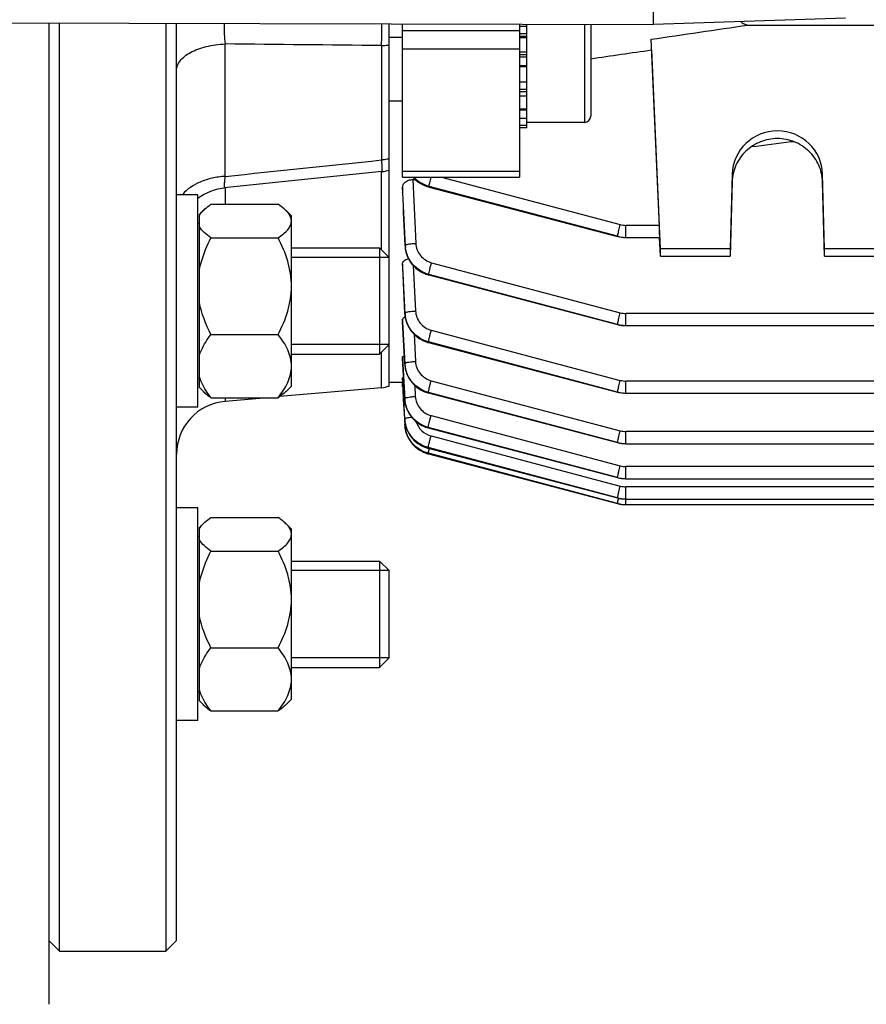
# Model space of a CAD drawing. Units: millimetres. Extents: x -1410 to 3306, y -34 to 3050.
# Drawn here: x 1786 to 1866, y 205 to 298 of the extents above; entities that cross this region are included whole.
import ezdxf

# ---------------------------------------------------------------- set-up
doc = ezdxf.new("R2010")
doc.units = ezdxf.units.MM
doc.header["$LTSCALE"] = 46.255
doc.header["$PDMODE"] = 3
doc.header["$PDSIZE"] = 0.3125
doc.layers.get('0').update_dxf_attribs({"linetype": 'CONTINUOUS'})
doc.layers.get('Defpoints').update_dxf_attribs({"linetype": 'CONTINUOUS'})
doc.layers.add('AM_5', color=3, linetype='CONTINUOUS', lineweight=25)
doc.layers.add('DETAILS', color=7, linetype='CONTINUOUS')
doc.layers.add('RUNDUNGEN', color=7, linetype='CONTINUOUS')
doc.styles.get("Standard").update_dxf_attribs({"font": 'txt', "width": 0.7})
doc.dimstyles.new('AM_DIN$0', dxfattribs={"dimtxt": 3.5, "dimasz": 2.5, "dimexe": 1, "dimexo": 1, "dimgap": 1.5, "dimtad": 1, "dimdsep": 46, "dimtxsty": 'STANDARD', "dimcen": 0, "dimclrd": 256, "dimclre": 256, "dimclrt": 2, "dimadec": 0, "dimazin": 2, "dimtp": 0.1, "dimtm": 0.1, "dimtfac": 0.71, "dimtdec": 3, "dimtmove": 0, "dimatfit": 3, "dimfxl": 1, "dimlwd": -1, "dimlwe": -1, "dimarcsym": 0})

# ---------------------------------------------------------------- blocks, each defined once
blk = doc.blocks.new('*D26')
at = {"layer": 'AM_5', "ltscale": 10, "transparency": 16777216}
for p, q in [((981.252, 843.45), (2142.188, 843.45)), ((2141.188, 131.449), (2141.188, 813.45)), ((981.252, 101.449), (2142.188, 101.449))]:
    blk.add_line(p, q, dxfattribs=at)
for points in [[(2136.188, 813.45), (2146.188, 813.45), (2141.188, 843.45)], [(2136.188, 131.449), (2146.188, 131.449), (2141.188, 101.449)]]:
    blk.add_solid(points, dxfattribs=at)
at = {"layer": 'Defpoints', "color": 0, "ltscale": 10, "transparency": 16777216}
for p in [(980.252, 843.45), (2141.188, 843.45), (980.252, 101.449)]:
    blk.add_point(p, dxfattribs=at)
at = {"layer": 'AM_5', "color": 2, "ltscale": 10, "transparency": 16777216, "insert": (2108.688, 477.859), "char_height": 35, "attachment_point": 5, "rotation": 90}
blk.add_mtext('742', dxfattribs=at)
blk = doc.blocks.new('*D27')
at = {"layer": 'AM_5', "ltscale": 10, "transparency": 16777216}
for p, q in [((-127.378, 938.95), (2251.826, 938.95)), ((2250.826, 908.95), (2250.826, -3.532)), ((131.5, -33.532), (2251.826, -33.532))]:
    blk.add_line(p, q, dxfattribs=at)
for points in [[(2245.826, 908.95), (2255.826, 908.95), (2250.826, 938.95)], [(2245.826, -3.532), (2255.826, -3.532), (2250.826, -33.532)]]:
    blk.add_solid(points, dxfattribs=at)
at = {"layer": 'Defpoints', "color": 0, "ltscale": 10, "transparency": 16777216}
for p in [(-128.378, 938.95), (130.5, -33.532), (2250.826, -33.532)]:
    blk.add_point(p, dxfattribs=at)
at = {"layer": 'AM_5', "color": 2, "ltscale": 10, "transparency": 16777216, "insert": (2218.326, 452.709), "char_height": 35, "attachment_point": 5, "rotation": 90}
blk.add_mtext('930', dxfattribs=at)

msp = doc.modelspace()

# ---------------------------------------------------------------- linework, layer by layer
at = {"color": 7, "linetype": 'Continuous'}
for p, q in [((1845.809, 297.135), (1846.122, 425.872)), ((1715.828, 297.45), (1845.809, 297.134)), ((1863.881, 297.721), (1845.809, 297.134)), ((1789.968, 209.95), (1789.968, 297.269)), ((1799.968, 297.245), (1799.968, 209.95)), ((1800.968, 210.95), (1800.968, 297.243)), ((1820.968, 263.12), (1820.968, 297.194)), ((1822.218, 282.758), (1822.218, 297.191)), ((1833.218, 297.164), (1833.218, 282.758)), ((1833.218, 296.971), (1833.918, 296.971)), ((1833.918, 287.422), (1833.918, 297.163)), ((1839.918, 297.148), (1839.918, 288.516)), ((1845.809, 297.135), (1845.809, 297.134)), ((1854.691, 297.083), (1940.245, 297.083)), ((1822.218, 295.916), (1820.968, 295.916)), ((1833.918, 295.871), (1833.218, 295.871)), ((1846.468, 276.017), (1845.596, 295.743)), ((1845.633, 294.743), (1846.362, 278.234)), ((1833.218, 294.57), (1833.918, 294.57)), ((1833.918, 293.156), (1833.218, 293.156)), ((1833.218, 291.726), (1833.918, 291.726)), ((1833.918, 290.377), (1833.218, 290.377)), ((1822.218, 289.916), (1820.968, 289.916)), ((1833.218, 289.201), (1833.918, 289.201)), ((1833.918, 288.278), (1833.218, 288.278)), ((1833.218, 287.671), (1833.918, 287.671)), ((1833.918, 287.422), (1833.218, 287.422)), ((1839.318, 287.916), (1833.918, 287.916)), ((1858.761, 286.111), (1858.761, 286.202)), ((1858.761, 286.111), (1859.018, 286.111)), ((1820.276, 283.295), (1805.457, 281.764)), ((1822.218, 282.758), (1833.218, 282.758)), ((1823.191, 282.547), (1823.43, 282.547)), ((1853.219, 283.041), (1853.033, 276.017)), ((1861.903, 276.017), (1861.716, 283.041)), ((1822.218, 281.792), (1822.218, 281.323)), ((1824.65, 281.858), (1824.71, 281.842)), ((1824.71, 281.842), (1842.443, 277.187)), ((1824.71, 281.842), (1824.71, 281.842)), ((1853.219, 282.325), (1853.033, 275.322)), ((1861.903, 275.322), (1861.716, 282.325)), ((1802.968, 281.12), (1800.968, 281.12)), ((1802.968, 261.121), (1802.968, 281.12)), ((1822.219, 281.297), (1822.218, 281.323)), ((1804.205, 280.218), (1810.53, 280.218)), ((1803.497, 279.65), (1803.118, 279.27)), ((1803.118, 262.971), (1803.118, 279.27)), ((1811.768, 279.12), (1811.233, 279.655)), ((1811.768, 263.121), (1811.768, 279.12)), ((1803.118, 278.42), (1802.968, 278.42)), ((1804.205, 277.058), (1810.53, 277.058)), ((1842.442, 277.187), (1842.633, 277.143)), ((1842.443, 277.187), (1842.443, 277.187)), ((1843.19, 277.087), (1843.214, 277.087)), ((1843.214, 277.087), (1846.403, 277.087)), ((1846.468, 275.322), (1846.39, 277.086)), ((1811.768, 276.12), (1820.068, 276.12)), ((1822.456, 276.289), (1822.458, 276.244)), ((1820.968, 275.22), (1811.768, 275.22)), ((1853.033, 276.017), (1846.468, 276.017)), ((1846.468, 275.322), (1846.468, 276.017)), ((1846.468, 275.322), (1853.033, 275.322)), ((1853.033, 276.017), (1853.033, 275.322)), ((1878.033, 276.017), (1861.903, 276.017)), ((1861.903, 275.322), (1861.903, 276.017)), ((1861.903, 275.322), (1878.033, 275.322)), ((1822.218, 274.598), (1822.218, 274.273)), ((1822.218, 274.258), (1822.218, 274.273)), ((1824.628, 273.581), (1824.683, 273.566)), ((1824.683, 273.566), (1842.443, 268.903)), ((1824.683, 273.566), (1824.683, 273.566)), ((1822.438, 269.922), (1822.44, 269.884)), ((1822.218, 269.366), (1822.218, 269.145)), ((1822.218, 269.137), (1822.218, 269.145)), ((1842.443, 268.903), (1842.634, 268.859)), ((1842.443, 268.903), (1842.443, 268.903)), ((1843.191, 268.803), (1843.215, 268.803)), ((1843.215, 268.803), (1969.257, 268.803)), ((1804.205, 267.961), (1810.53, 267.961)), ((1820.968, 267.02), (1811.768, 267.02)), ((1824.605, 267.224), (1824.663, 267.208)), ((1824.664, 267.209), (1842.444, 262.54)), ((1824.664, 267.209), (1824.664, 267.209)), ((1811.768, 266.12), (1820.068, 266.12)), ((1822.218, 265.831), (1822.218, 265.696)), ((1822.218, 265.692), (1822.218, 265.696)), ((1822.427, 265.172), (1822.429, 265.134)), ((1803.118, 263.82), (1802.968, 263.82)), ((1811.768, 263.12), (1811.233, 262.585)), ((1822.223, 263.45), (1820.968, 263.45)), ((1822.218, 263.034), (1822.218, 263.385)), ((1822.222, 263.823), (1822.219, 263.88)), ((1822.242, 263.45), (1822.222, 263.823)), ((1822.222, 263.45), (1822.428, 259.502)), ((1822.321, 261.955), (1822.242, 263.45)), ((1803.497, 262.591), (1803.118, 262.97)), ((1820.229, 262.96), (1810.67, 262.124)), ((1822.218, 263.034), (1822.245, 263.034)), ((1824.593, 262.48), (1824.651, 262.464)), ((1824.652, 262.465), (1842.444, 257.792)), ((1824.652, 262.465), (1824.652, 262.465)), ((1842.443, 262.539), (1842.634, 262.496)), ((1842.444, 262.54), (1842.444, 262.54)), ((1843.191, 262.44), (1843.215, 262.44)), ((1843.215, 262.439), (1969.263, 262.439)), ((1804.205, 262.023), (1810.53, 262.023)), ((1809.521, 262.023), (1805.532, 261.674)), ((1822.325, 261.872), (1822.321, 261.955)), ((1822.423, 260.029), (1822.325, 261.872)), ((1822.422, 261.877), (1822.424, 261.833)), ((1802.968, 261.12), (1800.968, 261.12)), ((1822.429, 259.474), (1822.427, 259.502)), ((1824.592, 259.187), (1824.646, 259.172)), ((1824.646, 259.173), (1842.444, 254.498)), ((1824.646, 259.173), (1824.646, 259.173)), ((1842.444, 257.792), (1842.444, 257.792)), ((1842.444, 257.791), (1842.634, 257.748)), ((1843.191, 257.692), (1843.215, 257.692)), ((1843.215, 257.691), (1969.266, 257.691)), ((1824.563, 257.285), (1824.647, 257.262)), ((1824.582, 256.754), (1824.654, 256.734)), ((1824.647, 257.263), (1842.444, 252.588)), ((1824.647, 257.263), (1824.647, 257.263)), ((1824.654, 256.734), (1842.444, 252.062)), ((1824.654, 256.734), (1824.654, 256.734)), ((1842.444, 254.498), (1842.634, 254.454)), ((1842.444, 254.498), (1842.444, 254.498)), ((1843.192, 254.398), (1843.215, 254.398)), ((1843.215, 254.398), (1969.268, 254.398)), ((1842.444, 252.588), (1842.634, 252.544)), ((1842.444, 252.588), (1842.444, 252.588)), ((1842.444, 252.062), (1842.444, 252.062)), ((1842.444, 252.061), (1842.634, 252.017)), ((1843.192, 252.488), (1843.215, 252.488)), ((1843.215, 252.488), (1969.268, 252.488)), ((1802.968, 251.651), (1800.968, 251.651)), ((1802.968, 231.652), (1802.968, 251.65)), ((1843.191, 251.961), (1843.215, 251.961)), ((1843.215, 251.961), (1969.266, 251.961)), ((1803.497, 250.181), (1803.118, 249.801)), ((1804.205, 250.749), (1810.53, 250.749)), ((1811.768, 249.651), (1811.233, 250.186)), ((1803.118, 233.502), (1803.118, 249.801)), ((1811.768, 233.652), (1811.768, 249.651)), ((1803.118, 248.951), (1802.968, 248.951)), ((1804.205, 247.589), (1810.53, 247.589)), ((1811.768, 246.651), (1820.068, 246.651)), ((1820.968, 245.751), (1811.768, 245.751)), ((1820.968, 237.551), (1820.968, 245.751)), ((1804.205, 238.492), (1810.53, 238.492)), ((1820.968, 237.551), (1811.768, 237.551)), ((1811.768, 236.651), (1820.068, 236.651)), ((1803.118, 234.351), (1802.968, 234.351)), ((1803.497, 233.122), (1803.118, 233.501)), ((1811.768, 233.651), (1811.233, 233.116)), ((1804.205, 232.554), (1810.53, 232.554)), ((1802.968, 231.651), (1800.968, 231.651)), ((1788.968, 210.95), (1789.968, 209.95)), ((1800.968, 210.95), (1799.968, 209.95)), ((1789.968, 209.95), (1799.968, 209.95))]:
    msp.add_line(p, q, dxfattribs=at)
at = {"color": 9, "linetype": 'Continuous'}
for p, q in [((1833.218, 296.543), (1822.218, 296.543)), ((1839.318, 297.149), (1839.318, 287.916)), ((1833.918, 296.243), (1833.218, 296.243)), ((1833.918, 296.014), (1833.218, 296.014)), ((1805.532, 282.843), (1805.532, 295.304)), ((1820.229, 295.145), (1820.229, 284.386)), ((1833.218, 294.818), (1822.218, 294.818)), ((1833.918, 294.273), (1833.218, 294.273)), ((1833.918, 294.072), (1833.218, 294.072)), ((1833.218, 293.265), (1833.918, 293.265)), ((1833.218, 291.05), (1833.918, 291.05)), ((1833.218, 290.833), (1833.918, 290.833)), ((1833.218, 289.111), (1833.918, 289.111)), ((1820.229, 275.959), (1820.229, 283.295)), ((1833.218, 283.304), (1822.218, 283.304)), ((1823.191, 282.547), (1823.463, 276.544)), ((1825.883, 282.758), (1842.696, 278.302)), ((1853.219, 283.041), (1853.219, 282.325)), ((1861.716, 282.325), (1861.716, 283.041)), ((1805.532, 281.772), (1805.532, 280.218)), ((1822.241, 281.299), (1822.219, 281.792)), ((1824.705, 281.858), (1824.713, 281.902)), ((1824.705, 281.858), (1842.438, 277.204)), ((1842.438, 277.204), (1824.713, 281.902)), ((1822.219, 281.323), (1822.22, 281.298)), ((1846.362, 278.234), (1843.214, 278.234)), ((1843.214, 277.087), (1843.214, 278.234)), ((1822.457, 276.295), (1822.466, 276.356)), ((1822.235, 274.259), (1822.219, 274.598)), ((1822.219, 274.273), (1822.22, 274.258)), ((1822.22, 274.258), (1822.439, 269.927)), ((1822.445, 269.988), (1822.235, 274.259)), ((1823.234, 274.439), (1823.443, 270.181)), ((1824.943, 274.724), (1842.697, 270.018)), ((1824.684, 273.626), (1824.678, 273.582)), ((1824.678, 273.582), (1842.438, 268.92)), ((1842.438, 268.92), (1824.684, 273.626)), ((1822.439, 269.927), (1822.445, 269.988)), ((1969.257, 269.95), (1843.215, 269.95)), ((1843.215, 268.803), (1843.215, 269.95)), ((1822.23, 269.138), (1822.219, 269.366)), ((1822.219, 269.145), (1822.428, 265.176)), ((1822.431, 265.236), (1822.23, 269.138)), ((1823.297, 267.999), (1823.429, 265.433)), ((1824.922, 268.367), (1842.698, 263.655)), ((1824.663, 267.269), (1824.659, 267.225)), ((1824.659, 267.225), (1842.439, 262.556)), ((1842.439, 262.556), (1824.663, 267.269)), ((1820.229, 262.96), (1820.229, 266.282)), ((1822.226, 265.693), (1822.219, 265.831)), ((1822.219, 265.696), (1822.247, 265.162)), ((1822.253, 265.183), (1822.226, 265.693)), ((1822.247, 265.162), (1822.423, 261.88)), ((1822.254, 265.163), (1822.253, 265.183)), ((1822.424, 261.94), (1822.254, 265.163)), ((1822.427, 265.176), (1822.431, 265.236)), ((1823.367, 263.175), (1823.422, 262.139)), ((1824.908, 263.623), (1842.698, 258.907)), ((1969.263, 263.587), (1843.215, 263.587)), ((1843.215, 262.439), (1843.215, 263.587)), ((1824.649, 262.524), (1824.647, 262.48)), ((1824.647, 262.48), (1842.439, 257.808)), ((1842.439, 257.808), (1824.649, 262.524)), ((1805.532, 262.023), (1805.532, 261.674)), ((1822.423, 261.88), (1822.424, 261.94)), ((1822.423, 261.877), (1822.423, 261.88)), ((1824.901, 260.331), (1842.698, 255.613)), ((1822.421, 260.029), (1822.424, 259.968)), ((1822.424, 259.967), (1822.424, 259.968)), ((1824.642, 259.232), (1824.641, 259.188)), ((1824.641, 259.188), (1842.439, 254.514)), ((1842.439, 254.514), (1824.642, 259.232)), ((1969.266, 258.839), (1843.215, 258.839)), ((1843.215, 257.691), (1843.215, 258.839)), ((1824.9, 258.421), (1842.698, 253.703)), ((1842.439, 252.604), (1824.641, 257.322)), ((1824.641, 257.322), (1824.642, 257.278)), ((1824.642, 257.278), (1842.439, 252.604)), ((1842.439, 252.077), (1824.647, 256.793)), ((1824.647, 256.793), (1824.649, 256.749)), ((1824.649, 256.749), (1842.439, 252.077)), ((1969.268, 255.546), (1843.215, 255.546)), ((1843.215, 254.398), (1843.215, 255.546)), ((1969.268, 253.635), (1843.215, 253.635)), ((1843.215, 251.961), (1843.215, 253.635))]:
    msp.add_line(p, q, dxfattribs=at)
at = {"color": 7, "linetype": 'Continuous'}
for points in [[(1823.224, 282.758), (1823.283, 282.69), (1823.451, 282.527), (1823.63, 282.377), (1823.82, 282.241), (1824.018, 282.121), (1824.224, 282.016), (1824.435, 281.929), (1824.65, 281.858)], [(1802.968, 280.779), (1803.186, 280.937), (1803.509, 281.135), (1803.844, 281.309), (1804.188, 281.457), (1804.54, 281.579), (1804.897, 281.673), (1805.256, 281.739), (1805.455, 281.763)], [(1842.633, 277.143), (1842.818, 277.113), (1843.004, 277.094), (1843.19, 277.087)], [(1822.458, 276.244), (1822.481, 276.021), (1822.522, 275.799), (1822.581, 275.578), (1822.657, 275.361), (1822.75, 275.15), (1822.859, 274.946), (1822.983, 274.75), (1823.123, 274.564), (1823.277, 274.39), (1823.444, 274.229), (1823.622, 274.083), (1823.811, 273.951), (1824.007, 273.835), (1824.21, 273.734), (1824.417, 273.649), (1824.628, 273.581)], [(1822.44, 269.884), (1822.462, 269.667), (1822.501, 269.449), (1822.557, 269.232), (1822.63, 269.018), (1822.72, 268.808), (1822.827, 268.604), (1822.951, 268.409), (1823.09, 268.224), (1823.245, 268.049), (1823.412, 267.887), (1823.59, 267.739), (1823.779, 267.605), (1823.977, 267.485), (1824.181, 267.382), (1824.391, 267.295), (1824.605, 267.224)], [(1842.634, 268.859), (1842.818, 268.829), (1843.004, 268.81), (1843.191, 268.803)], [(1822.429, 265.134), (1822.451, 264.917), (1822.491, 264.7), (1822.547, 264.483), (1822.62, 264.269), (1822.711, 264.06), (1822.818, 263.857), (1822.941, 263.662), (1823.081, 263.477), (1823.235, 263.303), (1823.402, 263.141), (1823.58, 262.993), (1823.769, 262.859), (1823.966, 262.74), (1824.17, 262.637), (1824.38, 262.55), (1824.593, 262.48)], [(1842.634, 262.496), (1842.819, 262.466), (1843.005, 262.447), (1843.191, 262.44)], [(1822.424, 261.833), (1822.449, 261.612), (1822.49, 261.39), (1822.55, 261.171), (1822.626, 260.956), (1822.719, 260.746), (1822.829, 260.542), (1822.953, 260.348), (1823.093, 260.163), (1823.247, 259.991), (1823.413, 259.831), (1823.591, 259.686), (1823.779, 259.555), (1823.974, 259.439), (1824.176, 259.339), (1824.383, 259.255), (1824.592, 259.187)], [(1822.423, 259.967), (1822.441, 259.767), (1822.482, 259.526), (1822.542, 259.289), (1822.623, 259.057), (1822.722, 258.832), (1822.839, 258.616), (1822.974, 258.41), (1823.126, 258.215), (1823.293, 258.034), (1823.476, 257.867), (1823.672, 257.717), (1823.881, 257.582), (1824.1, 257.465), (1824.328, 257.366), (1824.563, 257.285)], [(1822.432, 259.412), (1822.455, 259.185), (1822.498, 258.953), (1822.56, 258.722), (1822.641, 258.495), (1822.742, 258.273), (1822.861, 258.059), (1823, 257.854), (1823.155, 257.662), (1823.327, 257.484), (1823.512, 257.319), (1823.709, 257.171), (1823.917, 257.039), (1824.133, 256.925), (1824.355, 256.83), (1824.582, 256.754)], [(1842.634, 257.748), (1842.819, 257.718), (1843.005, 257.699), (1843.191, 257.692)], [(1842.634, 254.454), (1842.819, 254.424), (1843.005, 254.405), (1843.192, 254.398)], [(1842.634, 252.544), (1842.819, 252.514), (1843.005, 252.495), (1843.192, 252.488)], [(1842.634, 252.017), (1842.819, 251.987), (1843.005, 251.969), (1843.191, 251.961)]]:
    msp.add_lwpolyline(points, dxfattribs=at)
for centre, radius, start, end in [((1839.318, 288.516), 0.6, 270, 360), ((1819.968, 286.279), 3, 275.90822, 276.19222), ((1819.966, 286.287), 3.009, 276.21105, 288.73192), ((1819.968, 286.279), 3.001, 288.75069, 289.47106), ((1819.968, 265.949), 3, 275, 289.47122), ((1805.968, 256.693), 5, 95, 180), ((1825.22, 259.648), 2.797, 183.56268, 183.76667), ((1825.253, 259.65), 2.83, 183.77411, 187.63395)]:
    msp.add_arc(centre, radius, start, end, dxfattribs=at)
at = {"color": 9, "linetype": 'Continuous'}
for centre, radius, start, end in [((1843.215, 280.264), 2.03, 255.18965, 269.97248), ((1843.215, 280.14), 3.038, 255.17442, 257.64262), ((1843.221, 280.171), 3.069, 257.65117, 267.42831), ((1843.22, 280.145), 3.043, 267.43481, 269.89992), ((1825.286, 276.486), 2.824, 182.65532, 187.31698), ((1825.265, 270.128), 2.825, 182.84564, 187.495), ((1843.216, 271.98), 2.029, 255.1879, 269.97226), ((1843.214, 271.838), 3.019, 255.10376, 257.58654), ((1843.221, 271.867), 3.049, 257.59517, 267.43446), ((1843.219, 271.841), 3.024, 267.44127, 269.92176), ((1825.325, 265.386), 2.899, 182.9669, 187.49003), ((1843.216, 265.616), 2.029, 255.18681, 269.97206), ((1843.214, 265.474), 3.018, 255.1243, 257.60751), ((1843.22, 265.503), 3.049, 257.61624, 267.45633), ((1843.218, 265.478), 3.023, 267.46304, 269.94363), ((1825.205, 262.028), 2.787, 183.06117, 187.20602), ((1825.244, 262.09), 2.825, 183.03655, 187.67414), ((1825.241, 262.033), 2.824, 187.19873, 187.85439), ((1825.273, 262.037), 2.856, 187.86009, 191.44491), ((1825.305, 262.044), 2.888, 191.44036, 192.51563), ((1825.331, 262.049), 2.915, 192.51883, 195.63977), ((1825.355, 262.056), 2.94, 195.63735, 197.07512), ((1825.376, 262.063), 2.962, 197.07716, 200.22856), ((1825.39, 262.068), 2.977, 200.22684, 201.48066), ((1825.243, 260.179), 2.825, 183.04477, 187.68228), ((1825.209, 260.117), 2.79, 183.05519, 187.66387), ((1825.252, 260.122), 2.833, 187.65534, 188.76308), ((1825.286, 260.128), 2.867, 188.76802, 192.28463), ((1825.337, 260.139), 2.92, 192.2879, 196.88766), ((1825.364, 260.147), 2.948, 196.88182, 197.77063), ((1825.383, 260.153), 2.968, 197.77373, 201.48079), ((1825.4, 260.16), 2.986, 201.47953, 204.22954), ((1825.406, 260.162), 2.993, 204.22905, 205.89751), ((1843.216, 260.868), 2.028, 255.18631, 269.97188), ((1843.213, 260.725), 3.018, 255.14503, 257.62864), ((1843.219, 260.755), 3.048, 257.63747, 267.47825), ((1843.217, 260.73), 3.023, 267.48487, 269.96553), ((1825.376, 259.518), 2.863, 254.98634, 255.29492), ((1836.786, 254.341), 12.391, 166.4789, 167.14547), ((1843.216, 257.574), 2.028, 255.18631, 269.9717), ((1843.211, 257.43), 3.017, 255.16587, 257.64987), ((1843.217, 257.461), 3.048, 257.6588, 267.50021), ((1843.216, 257.436), 3.023, 267.50673, 269.98745), ((1843.216, 255.664), 2.029, 255.1868, 269.97155), ((1843.21, 255.52), 3.016, 255.18678, 257.67115), ((1843.209, 254.993), 3.016, 255.20775, 257.69249), ((1857.756, 248.872), 15.658, 166.35962, 166.73589), ((1843.216, 255.55), 3.047, 257.68019, 267.52219), ((1843.215, 255.023), 3.047, 257.70162, 267.54418), ((1843.214, 254.999), 3.023, 267.5505, 270.03129), ((1843.215, 255.526), 3.023, 267.52861, 270.00937)]:
    msp.add_arc(centre, radius, start, end, dxfattribs=at)
at = {"color": 7, "linetype": 'Continuous'}
for centre, major_axis, ratio, start_param, end_param in [((1843.222, 340.289), (-3.231, 75.133), 0.007568, -2.222406, -2.205766), ((1857.468, 282.932), (4.25, 0), 0.987839, 0.02618, 3.115413), ((1846.361, 278.087), (-0.043, 1), 0.007568, -3.142097, -1.422769)]:
    msp.add_ellipse(centre, major_axis=major_axis, ratio=ratio, start_param=start_param, end_param=end_param, dxfattribs=at)
for points, knots in [([(1854.039, 297.401), (1854.072, 297.353), (1854.17, 297.278), (1854.389, 297.17), (1854.569, 297.116), (1854.691, 297.083)], [0, 0, 0, 0, 0.236376, 0.485563, 1, 1, 1, 1]), ([(1845.596, 295.743), (1847.112, 295.965), (1850.143, 296.413), (1853.175, 296.858), (1854.691, 297.083)], [0, 0, 0, 0, 0.5, 1, 1, 1, 1]), ([(1861.716, 282.325), (1861.702, 282.861), (1861.458, 283.94), (1860.504, 285.292), (1859.105, 286.192), (1857.468, 286.506), (1855.83, 286.192), (1854.431, 285.292), (1853.477, 283.94), (1853.233, 282.861), (1853.219, 282.325)], [0, 0, 0, 0, 0.124115, 0.248764, 0.374133, 0.500001, 0.625869, 0.751237, 0.875884, 1, 1, 1, 1]), ([(1822.218, 281.792), (1822.218, 281.884), (1822.268, 282.081), (1822.474, 282.331), (1822.797, 282.506), (1823.055, 282.547), (1823.191, 282.547)], [0, 0, 0, 0, 0.203743, 0.431768, 0.699291, 1, 1, 1, 1]), ([(1803.483, 279.636), (1803.534, 279.687), (1803.761, 279.898), (1804.01, 280.084), (1804.205, 280.218)], [0, 0, 0, 0, 0.233994, 1, 1, 1, 1]), ([(1811.252, 279.636), (1811.201, 279.687), (1810.974, 279.898), (1810.726, 280.084), (1810.53, 280.218)], [0, 0, 0, 0, 0.234036, 1, 1, 1, 1]), ([(1803.118, 279.17), (1803.14, 279.211), (1803.245, 279.379), (1803.376, 279.529), (1803.483, 279.636)], [0, 0, 0, 0, 0.233839, 1, 1, 1, 1]), ([(1811.768, 278.638), (1811.768, 278.723), (1811.743, 278.9), (1811.636, 279.156), (1811.469, 279.405), (1811.329, 279.559), (1811.252, 279.636)], [0, 0, 0, 0, 0.222808, 0.458862, 0.716804, 1, 1, 1, 1]), ([(1804.205, 277.058), (1803.978, 277.214), (1803.574, 277.519), (1803.23, 277.904), (1803.118, 278.106)], [0, 0, 0, 0, 0.543801, 1, 1, 1, 1]), ([(1810.53, 277.058), (1810.702, 277.175), (1811.018, 277.409), (1811.418, 277.792), (1811.695, 278.196), (1811.768, 278.498), (1811.768, 278.638)], [0, 0, 0, 0, 0.300221, 0.567061, 0.797223, 1, 1, 1, 1]), ([(1803.118, 274.042), (1803.169, 274.305), (1803.422, 275.347), (1803.842, 276.342), (1804.205, 277.058)], [0, 0, 0, 0, 0.25, 1, 1, 1, 1]), ([(1811.768, 272.51), (1811.768, 272.905), (1811.706, 273.699), (1811.356, 275.248), (1810.889, 276.352), (1810.53, 277.058)], [0, 0, 0, 0, 0.249814, 0.499796, 1, 1, 1, 1]), ([(1822.218, 274.598), (1822.218, 274.65), (1822.248, 274.762), (1822.365, 274.907), (1822.547, 275.026), (1822.693, 275.081), (1822.774, 275.103)], [0, 0, 0, 0, 0.193957, 0.416781, 0.684966, 1, 1, 1, 1]), ([(1810.53, 267.961), (1810.889, 268.668), (1811.356, 269.771), (1811.706, 271.32), (1811.768, 272.114), (1811.768, 272.51)], [0, 0, 0, 0, 0.500158, 0.75017, 1, 1, 1, 1]), ([(1822.218, 269.366), (1822.218, 269.391), (1822.236, 269.459), (1822.324, 269.556), (1822.414, 269.606), (1822.467, 269.63)], [0, 0, 0, 0, 0.191697, 0.539094, 1, 1, 1, 1]), ([(1803.118, 265.992), (1803.169, 266.166), (1803.434, 266.873), (1803.855, 267.51), (1804.205, 267.961)], [0, 0, 0, 0, 0.240644, 1, 1, 1, 1]), ([(1811.768, 264.992), (1811.768, 265.251), (1811.704, 265.779), (1811.437, 266.541), (1811.036, 267.273), (1810.707, 267.734), (1810.53, 267.961)], [0, 0, 0, 0, 0.237709, 0.482007, 0.736116, 1, 1, 1, 1]), ([(1822.218, 265.831), (1822.218, 265.859), (1822.273, 265.925), (1822.341, 265.953), (1822.385, 265.97)], [0, 0, 0, 0, 0.374484, 1, 1, 1, 1]), ([(1810.53, 262.023), (1810.707, 262.25), (1811.036, 262.711), (1811.437, 263.443), (1811.704, 264.205), (1811.768, 264.733), (1811.768, 264.992)], [0, 0, 0, 0, 0.263845, 0.517949, 0.762273, 1, 1, 1, 1]), ([(1804.205, 262.023), (1804.085, 262.178), (1803.641, 262.783), (1803.276, 263.458), (1803.118, 263.992)], [0, 0, 0, 0, 0.260221, 1, 1, 1, 1]), ([(1822.218, 263.88), (1822.218, 263.888), (1822.24, 263.905), (1822.261, 263.911), (1822.275, 263.916)], [0, 0, 0, 0, 0.335916, 1, 1, 1, 1]), ([(1803.483, 262.605), (1803.534, 262.554), (1803.761, 262.343), (1804.01, 262.157), (1804.205, 262.023)], [0, 0, 0, 0, 0.233994, 1, 1, 1, 1]), ([(1811.252, 262.605), (1811.201, 262.553), (1810.974, 262.342), (1810.726, 262.157), (1810.53, 262.023)], [0, 0, 0, 0, 0.234036, 1, 1, 1, 1]), ([(1824.647, 256.793), (1824.086, 256.941), (1823.031, 257.58), (1822.524, 258.704), (1822.448, 259.274)], [0, 0, 0, 0, 0.501967, 1, 1, 1, 1]), ([(1803.118, 249.701), (1803.14, 249.742), (1803.245, 249.91), (1803.376, 250.06), (1803.483, 250.167)], [0, 0, 0, 0, 0.233839, 1, 1, 1, 1]), ([(1803.483, 250.167), (1803.534, 250.218), (1803.761, 250.429), (1804.01, 250.615), (1804.205, 250.749)], [0, 0, 0, 0, 0.233994, 1, 1, 1, 1]), ([(1811.252, 250.167), (1811.201, 250.218), (1810.974, 250.429), (1810.726, 250.615), (1810.53, 250.749)], [0, 0, 0, 0, 0.234036, 1, 1, 1, 1]), ([(1811.768, 249.169), (1811.768, 249.254), (1811.743, 249.431), (1811.636, 249.687), (1811.469, 249.936), (1811.329, 250.09), (1811.252, 250.167)], [0, 0, 0, 0, 0.222808, 0.458862, 0.716804, 1, 1, 1, 1]), ([(1804.205, 247.589), (1803.978, 247.745), (1803.574, 248.05), (1803.23, 248.435), (1803.118, 248.637)], [0, 0, 0, 0, 0.543801, 1, 1, 1, 1]), ([(1810.53, 247.589), (1810.702, 247.706), (1811.018, 247.94), (1811.418, 248.323), (1811.695, 248.727), (1811.768, 249.029), (1811.768, 249.169)], [0, 0, 0, 0, 0.300221, 0.567061, 0.797223, 1, 1, 1, 1]), ([(1803.118, 244.573), (1803.169, 244.836), (1803.422, 245.878), (1803.842, 246.873), (1804.205, 247.589)], [0, 0, 0, 0, 0.25, 1, 1, 1, 1]), ([(1811.768, 243.04), (1811.768, 243.436), (1811.706, 244.23), (1811.356, 245.779), (1810.889, 246.882), (1810.53, 247.589)], [0, 0, 0, 0, 0.249814, 0.499796, 1, 1, 1, 1]), ([(1810.53, 238.492), (1810.889, 239.198), (1811.356, 240.302), (1811.706, 241.851), (1811.768, 242.645), (1811.768, 243.04)], [0, 0, 0, 0, 0.500158, 0.75017, 1, 1, 1, 1]), ([(1803.118, 236.523), (1803.169, 236.697), (1803.434, 237.404), (1803.855, 238.041), (1804.205, 238.492)], [0, 0, 0, 0, 0.240644, 1, 1, 1, 1]), ([(1811.768, 235.523), (1811.768, 235.782), (1811.704, 236.31), (1811.437, 237.072), (1811.036, 237.804), (1810.707, 238.265), (1810.53, 238.492)], [0, 0, 0, 0, 0.237709, 0.482007, 0.736116, 1, 1, 1, 1]), ([(1810.53, 232.554), (1810.707, 232.781), (1811.036, 233.242), (1811.437, 233.973), (1811.704, 234.736), (1811.768, 235.264), (1811.768, 235.523)], [0, 0, 0, 0, 0.263845, 0.517949, 0.762273, 1, 1, 1, 1]), ([(1804.205, 232.554), (1804.085, 232.708), (1803.641, 233.313), (1803.276, 233.989), (1803.118, 234.522)], [0, 0, 0, 0, 0.260221, 1, 1, 1, 1]), ([(1803.483, 233.136), (1803.534, 233.085), (1803.761, 232.874), (1804.01, 232.688), (1804.205, 232.554)], [0, 0, 0, 0, 0.233994, 1, 1, 1, 1]), ([(1811.252, 233.135), (1811.201, 233.084), (1810.974, 232.873), (1810.726, 232.688), (1810.53, 232.554)], [0, 0, 0, 0, 0.234036, 1, 1, 1, 1])]:
    msp.add_open_spline(points, degree=3, knots=knots, dxfattribs=at)
at = {"color": 9, "linetype": 'Continuous'}
for points, knots in [([(1805.437, 297.232), (1805.434, 296.9), (1805.447, 296.256), (1805.496, 295.614), (1805.532, 295.304)], [0, 0, 0, 0, 0.515742, 1, 1, 1, 1]), ([(1820.229, 295.145), (1820.241, 295.305), (1820.28, 295.988), (1820.292, 296.672), (1820.286, 297.196)], [0, 0, 0, 0, 0.234181, 1, 1, 1, 1]), ([(1800.968, 292.806), (1800.968, 292.963), (1801.034, 293.293), (1801.306, 293.749), (1801.731, 294.166), (1802.299, 294.529), (1802.987, 294.832), (1804.064, 295.158), (1804.936, 295.278), (1805.532, 295.304)], [0, 0, 0, 0, 0.083876, 0.175565, 0.279919, 0.399379, 0.53384, 0.680964, 1, 1, 1, 1]), ([(1820.229, 295.145), (1820.292, 295.148), (1820.539, 295.163), (1820.786, 295.194), (1820.968, 295.227)], [0, 0, 0, 0, 0.253451, 1, 1, 1, 1]), ([(1820.968, 284.487), (1820.908, 284.474), (1820.664, 284.425), (1820.416, 284.396), (1820.229, 284.386)], [0, 0, 0, 0, 0.246797, 1, 1, 1, 1]), ([(1820.229, 284.386), (1820.239, 284.261), (1820.256, 284.034), (1820.276, 283.732), (1820.286, 283.509), (1820.289, 283.388), (1820.286, 283.342)], [0, 0, 0, 0, 0.360486, 0.652901, 0.868236, 1, 1, 1, 1]), ([(1805.532, 282.843), (1805.12, 282.82), (1804.318, 282.706), (1802.904, 282.259), (1801.952, 281.652), (1801.527, 281.121)], [0, 0, 0, 0, 0.277584, 0.54196, 1, 1, 1, 1]), ([(1805.532, 282.843), (1805.512, 282.691), (1805.486, 282.477), (1805.458, 282.212), (1805.445, 282.056), (1805.437, 281.935), (1805.437, 281.842), (1805.437, 281.796), (1805.448, 281.763), (1805.455, 281.763)], [0, 0, 0, 0, 0.42129, 0.59347, 0.737253, 0.850612, 0.932002, 0.98106, 1, 1, 1, 1]), ([(1820.286, 283.342), (1820.286, 283.33), (1820.284, 283.318), (1820.281, 283.296), (1820.276, 283.295)], [0, 0, 0, 0, 0.718054, 1, 1, 1, 1]), ([(1823.234, 282.758), (1823.429, 282.543), (1823.884, 282.168), (1824.425, 281.933), (1824.705, 281.858)], [0, 0, 0, 0, 0.499944, 1, 1, 1, 1]), ([(1824.713, 281.902), (1824.443, 281.974), (1823.92, 282.197), (1823.477, 282.552), (1823.286, 282.757)], [0, 0, 0, 0, 0.50006, 1, 1, 1, 1]), ([(1824.716, 281.927), (1824.721, 281.968), (1824.742, 282.073), (1824.803, 282.35), (1824.863, 282.586), (1824.908, 282.758)], [0, 0, 0, 0, 0.145149, 0.373551, 1, 1, 1, 1]), ([(1824.71, 281.842), (1824.709, 281.842), (1824.705, 281.846), (1824.706, 281.853), (1824.705, 281.858)], [0, 0, 0, 0, 0.134104, 1, 1, 1, 1]), ([(1824.713, 281.902), (1824.713, 281.904), (1824.714, 281.912), (1824.715, 281.921), (1824.716, 281.927)], [0, 0, 0, 0, 0.206777, 1, 1, 1, 1]), ([(1842.466, 277.37), (1842.494, 277.508), (1842.569, 277.819), (1842.65, 278.129), (1842.696, 278.302)], [0, 0, 0, 0, 0.439575, 1, 1, 1, 1]), ([(1842.442, 277.187), (1842.442, 277.187), (1842.437, 277.191), (1842.438, 277.198), (1842.438, 277.204)], [0, 0, 0, 0, 0.133928, 1, 1, 1, 1]), ([(1842.438, 277.204), (1842.438, 277.208), (1842.44, 277.229), (1842.443, 277.249), (1842.446, 277.266)], [0, 0, 0, 0, 0.180789, 1, 1, 1, 1]), ([(1842.446, 277.266), (1842.447, 277.273), (1842.453, 277.308), (1842.46, 277.343), (1842.466, 277.37)], [0, 0, 0, 0, 0.213315, 1, 1, 1, 1]), ([(1822.456, 276.295), (1822.471, 275.987), (1822.605, 275.371), (1823.078, 274.552), (1823.791, 273.92), (1824.375, 273.663), (1824.678, 273.582)], [0, 0, 0, 0, 0.247587, 0.496974, 0.748072, 1, 1, 1, 1]), ([(1822.465, 276.356), (1822.465, 276.358), (1822.471, 276.373), (1822.484, 276.382), (1822.494, 276.388)], [0, 0, 0, 0, 0.192517, 1, 1, 1, 1]), ([(1824.684, 273.626), (1824.121, 273.776), (1823.063, 274.421), (1822.558, 275.554), (1822.485, 276.127)], [0, 0, 0, 0, 0.501982, 1, 1, 1, 1]), ([(1822.494, 276.388), (1822.51, 276.399), (1822.554, 276.418), (1822.671, 276.454), (1822.869, 276.491), (1823.149, 276.525), (1823.355, 276.54), (1823.463, 276.544)], [0, 0, 0, 0, 0.059661, 0.142578, 0.373278, 0.669662, 1, 1, 1, 1]), ([(1823.463, 276.544), (1823.473, 276.337), (1823.559, 275.923), (1823.877, 275.374), (1824.351, 274.95), (1824.741, 274.778), (1824.943, 274.724)], [0, 0, 0, 0, 0.248963, 0.498485, 0.748844, 1, 1, 1, 1]), ([(1824.687, 273.651), (1824.693, 273.704), (1824.722, 273.841), (1824.777, 274.084), (1824.854, 274.39), (1824.912, 274.61), (1824.943, 274.724)], [0, 0, 0, 0, 0.144574, 0.380295, 0.678219, 1, 1, 1, 1]), ([(1824.683, 273.566), (1824.682, 273.566), (1824.677, 273.571), (1824.678, 273.577), (1824.678, 273.582)], [0, 0, 0, 0, 0.134837, 1, 1, 1, 1]), ([(1824.684, 273.626), (1824.684, 273.628), (1824.685, 273.636), (1824.686, 273.645), (1824.687, 273.651)], [0, 0, 0, 0, 0.206441, 1, 1, 1, 1]), ([(1822.438, 269.927), (1822.453, 269.62), (1822.585, 269.005), (1823.063, 268.19), (1823.775, 267.565), (1824.356, 267.305), (1824.659, 267.225)], [0, 0, 0, 0, 0.24759, 0.496738, 0.748211, 1, 1, 1, 1]), ([(1822.444, 269.988), (1822.444, 269.991), (1822.449, 270.005), (1822.462, 270.014), (1822.472, 270.021)], [0, 0, 0, 0, 0.193283, 1, 1, 1, 1]), ([(1824.663, 267.269), (1824.102, 267.418), (1823.046, 268.06), (1822.54, 269.188), (1822.465, 269.76)], [0, 0, 0, 0, 0.501985, 1, 1, 1, 1]), ([(1822.472, 270.021), (1822.488, 270.032), (1822.531, 270.051), (1822.648, 270.088), (1822.846, 270.125), (1823.127, 270.161), (1823.334, 270.176), (1823.443, 270.181)], [0, 0, 0, 0, 0.059072, 0.141574, 0.372058, 0.668888, 1, 1, 1, 1]), ([(1823.443, 270.181), (1823.453, 269.974), (1823.54, 269.561), (1823.859, 269.014), (1824.331, 268.592), (1824.72, 268.42), (1824.922, 268.367)], [0, 0, 0, 0, 0.248964, 0.498487, 0.748847, 1, 1, 1, 1]), ([(1842.466, 269.086), (1842.495, 269.223), (1842.57, 269.535), (1842.65, 269.845), (1842.697, 270.018)], [0, 0, 0, 0, 0.439403, 1, 1, 1, 1]), ([(1842.438, 268.92), (1842.439, 268.924), (1842.44, 268.944), (1842.444, 268.965), (1842.446, 268.982)], [0, 0, 0, 0, 0.180326, 1, 1, 1, 1]), ([(1842.443, 268.903), (1842.442, 268.903), (1842.438, 268.907), (1842.438, 268.914), (1842.438, 268.919)], [0, 0, 0, 0, 0.134688, 1, 1, 1, 1]), ([(1842.446, 268.982), (1842.448, 268.989), (1842.454, 269.024), (1842.461, 269.058), (1842.466, 269.086)], [0, 0, 0, 0, 0.213161, 1, 1, 1, 1]), ([(1824.666, 267.294), (1824.672, 267.346), (1824.701, 267.483), (1824.756, 267.726), (1824.833, 268.032), (1824.891, 268.253), (1824.922, 268.367)], [0, 0, 0, 0, 0.14429, 0.379958, 0.67801, 1, 1, 1, 1]), ([(1824.663, 267.208), (1824.663, 267.209), (1824.658, 267.213), (1824.659, 267.22), (1824.659, 267.225)], [0, 0, 0, 0, 0.135581, 1, 1, 1, 1]), ([(1824.663, 267.269), (1824.663, 267.27), (1824.664, 267.279), (1824.665, 267.287), (1824.666, 267.294)], [0, 0, 0, 0, 0.206104, 1, 1, 1, 1]), ([(1822.427, 265.176), (1822.443, 264.869), (1822.575, 264.256), (1823.053, 263.443), (1823.765, 262.819), (1824.345, 262.56), (1824.647, 262.48)], [0, 0, 0, 0, 0.247594, 0.496731, 0.748201, 1, 1, 1, 1]), ([(1822.43, 265.236), (1822.431, 265.239), (1822.435, 265.253), (1822.447, 265.263), (1822.457, 265.269)], [0, 0, 0, 0, 0.194309, 1, 1, 1, 1]), ([(1824.649, 262.524), (1824.366, 262.599), (1823.82, 262.839), (1823.137, 263.409), (1822.651, 264.152), (1822.489, 264.721), (1822.451, 265.008)], [0, 0, 0, 0, 0.250975, 0.502207, 0.751705, 1, 1, 1, 1]), ([(1822.457, 265.269), (1822.473, 265.28), (1822.515, 265.3), (1822.632, 265.337), (1822.83, 265.376), (1823.112, 265.412), (1823.319, 265.427), (1823.429, 265.433)], [0, 0, 0, 0, 0.058453, 0.140516, 0.370768, 0.668066, 1, 1, 1, 1]), ([(1823.429, 265.433), (1823.44, 265.226), (1823.527, 264.814), (1823.846, 264.269), (1824.319, 263.847), (1824.707, 263.677), (1824.908, 263.623)], [0, 0, 0, 0, 0.248961, 0.498488, 0.74885, 1, 1, 1, 1]), ([(1824.652, 262.549), (1824.659, 262.602), (1824.687, 262.739), (1824.743, 262.982), (1824.819, 263.287), (1824.877, 263.508), (1824.908, 263.623)], [0, 0, 0, 0, 0.144006, 0.379622, 0.677802, 1, 1, 1, 1]), ([(1842.467, 262.722), (1842.495, 262.86), (1842.57, 263.171), (1842.651, 263.481), (1842.698, 263.655)], [0, 0, 0, 0, 0.43923, 1, 1, 1, 1]), ([(1824.651, 262.464), (1824.651, 262.464), (1824.646, 262.469), (1824.647, 262.475), (1824.647, 262.48)], [0, 0, 0, 0, 0.136318, 1, 1, 1, 1]), ([(1824.649, 262.524), (1824.649, 262.526), (1824.65, 262.534), (1824.651, 262.542), (1824.652, 262.549)], [0, 0, 0, 0, 0.205766, 1, 1, 1, 1]), ([(1842.443, 262.539), (1842.443, 262.54), (1842.438, 262.544), (1842.439, 262.551), (1842.439, 262.556)], [0, 0, 0, 0, 0.135455, 1, 1, 1, 1]), ([(1842.439, 262.556), (1842.439, 262.56), (1842.441, 262.581), (1842.444, 262.601), (1842.447, 262.618)], [0, 0, 0, 0, 0.179858, 1, 1, 1, 1]), ([(1842.447, 262.618), (1842.448, 262.625), (1842.454, 262.66), (1842.461, 262.695), (1842.467, 262.722)], [0, 0, 0, 0, 0.213006, 1, 1, 1, 1]), ([(1822.423, 261.94), (1822.423, 261.943), (1822.427, 261.957), (1822.439, 261.967), (1822.448, 261.974)], [0, 0, 0, 0, 0.195632, 1, 1, 1, 1]), ([(1824.642, 259.232), (1824.082, 259.38), (1823.028, 260.019), (1822.521, 261.143), (1822.444, 261.713)], [0, 0, 0, 0, 0.501984, 1, 1, 1, 1]), ([(1822.448, 261.974), (1822.464, 261.984), (1822.506, 262.004), (1822.622, 262.042), (1822.821, 262.081), (1823.103, 262.117), (1823.312, 262.133), (1823.422, 262.139)], [0, 0, 0, 0, 0.05781, 0.139413, 0.369411, 0.667193, 1, 1, 1, 1]), ([(1823.422, 262.139), (1823.433, 261.933), (1823.521, 261.521), (1823.84, 260.976), (1824.312, 260.555), (1824.7, 260.384), (1824.901, 260.331)], [0, 0, 0, 0, 0.248964, 0.498489, 0.748849, 1, 1, 1, 1]), ([(1822.62, 260.978), (1822.705, 260.762), (1822.926, 260.348), (1823.546, 259.649), (1824.192, 259.306), (1824.641, 259.188)], [0, 0, 0, 0, 0.249227, 0.499603, 1, 1, 1, 1]), ([(1824.645, 259.257), (1824.651, 259.309), (1824.68, 259.446), (1824.735, 259.689), (1824.812, 259.995), (1824.87, 260.216), (1824.901, 260.331)], [0, 0, 0, 0, 0.143723, 0.379286, 0.677594, 1, 1, 1, 1]), ([(1822.422, 260.029), (1822.422, 260.032), (1822.425, 260.046), (1822.437, 260.056), (1822.446, 260.063)], [0, 0, 0, 0, 0.196753, 1, 1, 1, 1]), ([(1822.427, 259.502), (1822.426, 259.507), (1822.433, 259.531), (1822.458, 259.543), (1822.476, 259.552)], [0, 0, 0, 0, 0.170717, 1, 1, 1, 1]), ([(1822.432, 259.412), (1822.451, 259.11), (1822.586, 258.505), (1823.061, 257.705), (1823.765, 257.09), (1824.337, 256.833), (1824.635, 256.753)], [0, 0, 0, 0, 0.247656, 0.496781, 0.748203, 1, 1, 1, 1]), ([(1824.641, 257.322), (1824.081, 257.47), (1823.027, 258.108), (1822.52, 259.231), (1822.443, 259.801)], [0, 0, 0, 0, 0.501978, 1, 1, 1, 1]), ([(1822.446, 260.063), (1822.471, 260.08), (1822.544, 260.109), (1822.679, 260.144), (1822.859, 260.175), (1822.992, 260.192), (1823.065, 260.2)], [0, 0, 0, 0, 0.142984, 0.364666, 0.656463, 1, 1, 1, 1]), ([(1823.505, 259.754), (1823.603, 259.438), (1823.969, 258.844), (1824.578, 258.506), (1824.9, 258.421)], [0, 0, 0, 0, 0.498658, 1, 1, 1, 1]), ([(1822.714, 258.855), (1822.806, 258.664), (1823.034, 258.299), (1823.636, 257.688), (1824.229, 257.386), (1824.642, 257.278)], [0, 0, 0, 0, 0.24923, 0.49959, 1, 1, 1, 1]), ([(1824.646, 259.172), (1824.645, 259.172), (1824.641, 259.177), (1824.641, 259.183), (1824.641, 259.188)], [0, 0, 0, 0, 0.137054, 1, 1, 1, 1]), ([(1824.642, 259.232), (1824.642, 259.234), (1824.643, 259.242), (1824.644, 259.25), (1824.645, 259.257)], [0, 0, 0, 0, 0.205424, 1, 1, 1, 1]), ([(1842.467, 257.973), (1842.495, 258.111), (1842.57, 258.423), (1842.651, 258.733), (1842.698, 258.907)], [0, 0, 0, 0, 0.439057, 1, 1, 1, 1]), ([(1824.644, 257.346), (1824.65, 257.399), (1824.679, 257.535), (1824.734, 257.779), (1824.811, 258.085), (1824.869, 258.306), (1824.9, 258.421)], [0, 0, 0, 0, 0.14344, 0.378951, 0.677386, 1, 1, 1, 1]), ([(1842.444, 257.791), (1842.443, 257.792), (1842.438, 257.796), (1842.439, 257.802), (1842.439, 257.807)], [0, 0, 0, 0, 0.136231, 1, 1, 1, 1]), ([(1842.439, 257.808), (1842.439, 257.812), (1842.441, 257.832), (1842.444, 257.853), (1842.447, 257.869)], [0, 0, 0, 0, 0.179385, 1, 1, 1, 1]), ([(1842.447, 257.869), (1842.448, 257.877), (1842.454, 257.911), (1842.461, 257.946), (1842.467, 257.973)], [0, 0, 0, 0, 0.21285, 1, 1, 1, 1]), ([(1824.641, 257.322), (1824.641, 257.323), (1824.642, 257.331), (1824.643, 257.34), (1824.644, 257.346)], [0, 0, 0, 0, 0.205078, 1, 1, 1, 1]), ([(1824.647, 257.262), (1824.646, 257.262), (1824.642, 257.266), (1824.642, 257.273), (1824.642, 257.278)], [0, 0, 0, 0, 0.137806, 1, 1, 1, 1]), ([(1824.647, 256.793), (1824.647, 256.795), (1824.647, 256.803), (1824.648, 256.811), (1824.649, 256.817)], [0, 0, 0, 0, 0.204726, 1, 1, 1, 1]), ([(1824.649, 256.817), (1824.654, 256.854), (1824.672, 256.948), (1824.692, 257.041), (1824.705, 257.098)], [0, 0, 0, 0, 0.389462, 1, 1, 1, 1]), ([(1824.654, 256.734), (1824.653, 256.734), (1824.649, 256.738), (1824.65, 256.744), (1824.649, 256.749)], [0, 0, 0, 0, 0.138559, 1, 1, 1, 1]), ([(1842.467, 254.679), (1842.495, 254.817), (1842.57, 255.129), (1842.651, 255.439), (1842.698, 255.613)], [0, 0, 0, 0, 0.438883, 1, 1, 1, 1]), ([(1842.439, 254.514), (1842.439, 254.518), (1842.441, 254.538), (1842.444, 254.558), (1842.447, 254.575)], [0, 0, 0, 0, 0.178907, 1, 1, 1, 1]), ([(1842.444, 254.498), (1842.443, 254.498), (1842.439, 254.502), (1842.439, 254.509), (1842.439, 254.513)], [0, 0, 0, 0, 0.137015, 1, 1, 1, 1]), ([(1842.447, 254.575), (1842.448, 254.582), (1842.454, 254.617), (1842.461, 254.652), (1842.467, 254.679)], [0, 0, 0, 0, 0.212693, 1, 1, 1, 1]), ([(1842.466, 252.768), (1842.495, 252.906), (1842.57, 253.218), (1842.651, 253.529), (1842.698, 253.703)], [0, 0, 0, 0, 0.43871, 1, 1, 1, 1]), ([(1842.439, 252.604), (1842.439, 252.607), (1842.441, 252.628), (1842.444, 252.648), (1842.447, 252.664)], [0, 0, 0, 0, 0.178424, 1, 1, 1, 1]), ([(1842.444, 252.588), (1842.443, 252.588), (1842.439, 252.592), (1842.439, 252.598), (1842.439, 252.603)], [0, 0, 0, 0, 0.137808, 1, 1, 1, 1]), ([(1842.439, 252.077), (1842.439, 252.08), (1842.441, 252.101), (1842.444, 252.121), (1842.446, 252.137)], [0, 0, 0, 0, 0.177936, 1, 1, 1, 1]), ([(1842.444, 252.061), (1842.443, 252.061), (1842.439, 252.065), (1842.439, 252.071), (1842.439, 252.076)], [0, 0, 0, 0, 0.138609, 1, 1, 1, 1]), ([(1842.446, 252.137), (1842.448, 252.145), (1842.454, 252.179), (1842.461, 252.214), (1842.466, 252.241)], [0, 0, 0, 0, 0.212377, 1, 1, 1, 1]), ([(1842.447, 252.664), (1842.448, 252.672), (1842.454, 252.706), (1842.461, 252.741), (1842.466, 252.768)], [0, 0, 0, 0, 0.212536, 1, 1, 1, 1]), ([(1842.466, 252.241), (1842.47, 252.257), (1842.485, 252.332), (1842.503, 252.406), (1842.516, 252.464)], [0, 0, 0, 0, 0.217086, 1, 1, 1, 1])]:
    msp.add_open_spline(points, degree=3, knots=knots, dxfattribs=at)
for points in [[(1820.229, 295.145), (1815.33, 295.198), (1810.431, 295.251), (1805.532, 295.304)], [(1805.532, 282.843), (1810.431, 283.357), (1815.33, 283.871), (1820.229, 284.386)], [(1822.22, 281.298), (1822.299, 279.63), (1822.378, 277.963), (1822.457, 276.295)], [(1822.466, 276.356), (1822.39, 278.003), (1822.316, 279.651), (1822.241, 281.299)]]:
    msp.add_open_spline(points, degree=3, dxfattribs=at)
at = {"color": 7, "linetype": 'Continuous'}
for points in [[(1839.918, 293.917), (1841.823, 294.191), (1843.728, 294.466), (1845.633, 294.743)], [(1855.028, 285.641), (1856.272, 285.798), (1857.517, 285.954), (1858.761, 286.111)], [(1804.205, 267.961), (1803.722, 268.914), (1803.321, 269.928), (1803.118, 270.977)], [(1822.275, 263.916), (1822.288, 263.92), (1822.3, 263.923), (1822.313, 263.926)], [(1804.205, 238.492), (1803.722, 239.445), (1803.321, 240.459), (1803.118, 241.508)]]:
    msp.add_open_spline(points, degree=3, dxfattribs=at)
at = {"layer": 'DETAILS', "color": 7, "linetype": 'Continuous'}
for p, q in [((1820.968, 275.22), (1820.068, 276.12)), ((1820.068, 276.12), (1820.068, 266.12)), ((1820.968, 267.02), (1820.968, 275.22)), ((1820.968, 267.02), (1820.068, 266.12)), ((1820.968, 245.751), (1820.068, 246.651)), ((1820.068, 246.651), (1820.068, 236.651)), ((1820.968, 237.551), (1820.968, 245.751)), ((1820.968, 237.551), (1820.068, 236.651))]:
    msp.add_line(p, q, dxfattribs=at)
at = {"layer": 'RUNDUNGEN', "color": 7, "linetype": 'Continuous'}
msp.add_line((1788.968, 297.272), (1788.968, 204.95), dxfattribs=at)

# ---------------------------------------------------------------- dimensions: what is measured, and where the dimension line sits
at = {"layer": 'AM_5', "ltscale": 10}
dim = msp.add_linear_dim(base=(2250.826, -33.532), p1=(-128.378, 938.95), p2=(130.5, -33.532), angle=90, text='930', dimstyle='AM_DIN$0', override={"dimtxt": 35, "dimasz": 30, "dimgap": 15, "dimsah": 1}, dxfattribs=at)
dim.commit()
dim.dimension.update_dxf_attribs({"geometry": '*D27', "text_midpoint": (2218.326, 452.709)})
dim = msp.add_linear_dim(base=(2141.188, 843.45), p1=(980.252, 101.449), p2=(980.252, 843.45), angle=90, text='742', dimstyle='AM_DIN$0', override={"dimtxt": 35, "dimasz": 30, "dimgap": 15, "dimsah": 1}, dxfattribs=at)
dim.commit()
dim.dimension.update_dxf_attribs({"geometry": '*D26', "text_midpoint": (2141.188, 477.859), "dimtype": 160})

doc.saveas('drawing.dxf')
